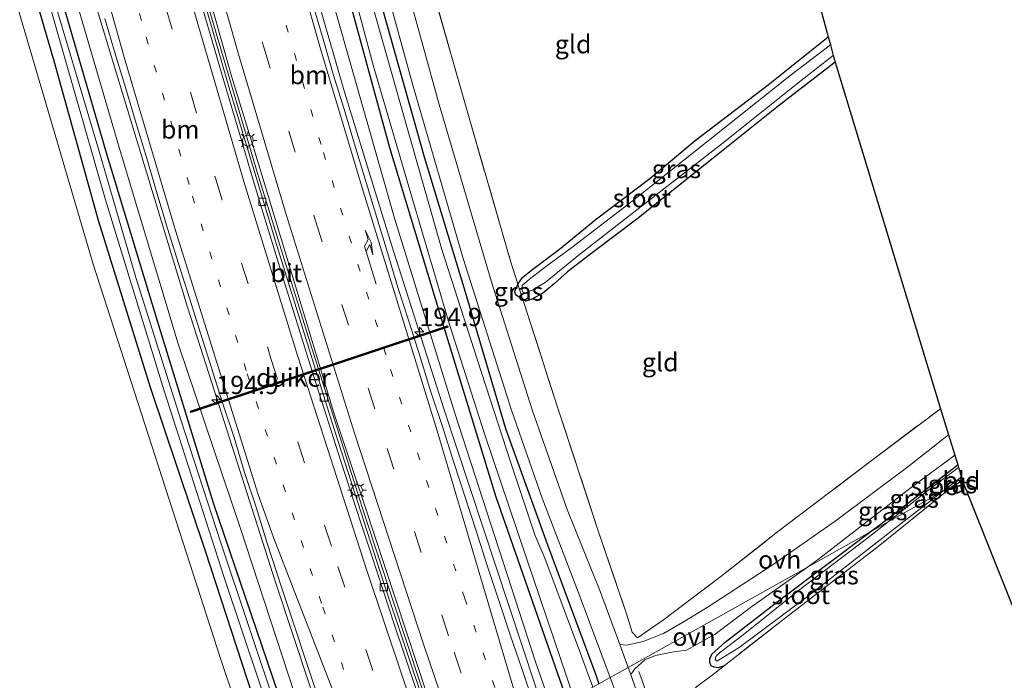
# Model space of a CAD drawing. Units: metres. Extents: x 229997 to 240002, y 574998 to 581251.
# Drawn here: x 235666 to 235801, y 575629 to 575719 of the extents above; entities that cross this region are included whole.
import ezdxf
from ezdxf.enums import TextEntityAlignment as Align

# ---------------------------------------------------------------- set-up
doc = ezdxf.new("R2010")
doc.units = ezdxf.units.M
for name, pattern in [('IE-TERREINAFSCHEIDING', [10, 8, -2]), ('VW-1-3_STREEP', [4, 1, -3]), ('VW-3-9_STREEP', [12, 3, -9])]:
    doc.linetypes.add(name, pattern=pattern)
doc.layers.get('0').update_dxf_attribs({"lineweight": 25})
for name, color, linetype, lineweight in [('B-ME-AM-KILOMETR-S-B1', 7, 'Continuous', 18), ('B-ME-BV-GELEIDECONSTRUCTIE-BARRIER-L-B1', 213, 'BV-STEPBARRIER', 18), ('B-ME-BV-GELEIDECONSTRUCTIE-GELEIDERAIL-L-B1', 213, 'BV-GELEIDERAIL', 18), ('B-ME-GR-BOMENSTRUIKEN-GV-B6', 93, 'Continuous', 18), ('B-ME-GW-KRUINLIJN-L-B1', 93, 'Continuous', 18), ('B-ME-IE-GRASLAND-GV-B6', 93, 'Continuous', 18), ('B-ME-IE-GRONDWERKLIJN-GROND_INGERICHT-GV-B6', 253, 'Continuous', 18), ('B-ME-IE-HULPGEOMETRIE-L-B1', 53, 'Continuous', 18), ('B-ME-IE-MEUBILAIR_WEGMEUBILAIR-LICHTMAST-S-B1', 8, 'Continuous', 18), ('B-ME-IE-TERREINAFSCHEIDING-DOORGANG-L-B1', 8, 'IE-TERREINAFSCHEIDING-KUNSTMATIG-OPEN', 18), ('B-ME-IE-TERREINAFSCHEIDING-RASTERHEKWERK-L-B1', 8, 'IE-TERREINAFSCHEIDING', 18), ('B-ME-OG-WATER-GV-B6', 153, 'Continuous', 18), ('B-ME-VH-VERH_SOORT-BETON-OVERIG-GV-B6', 8, 'IE-TERREINAFSCHEIDING-NATUURLIJK-HOUTWAL', 18), ('B-ME-VH-VERH_SOORT-BITUMEN-GV-B6', 8, 'IE-TERREINAFSCHEIDING-NATUURLIJK-HOUTWAL', 18), ('B-ME-VH-VERH_SOORT-ONVERHARD-GV-B6', 8, 'Continuous', 18), ('B-ME-VV-KOLK-S-B1', 8, 'Continuous', 18), ('B-ME-VW-MARKERING-13STREEP-045-L-B1', 255, 'VW-1-3_STREEP', 18), ('B-ME-VW-MARKERING-39STREEP-015-L-B1', 255, 'VW-3-9_STREEP', 18), ('B-ME-VW-MARKERING-PIJLRE750-S-B1', 7, 'Continuous', 18), ('B-ME-VW-MARKERING-STREEP-015-L-B1', 7, 'Continuous', 18)]:
    doc.layers.add(name, color=color, linetype=linetype, lineweight=lineweight)
for name, color, linetype in [('B-ME-GW-INSTEEKWATERGANG-L-B1', 10, 'Continuous'), ('B-ME-KG-KADASTRAAL-OPNAMEDTMGRENS-L-B1', 10, 'Continuous'), ('B-ME-KW-DUIKER-GV-B6', 10, 'Continuous')]:
    doc.layers.add(name, color=color, linetype=linetype)
doc.styles.add('NLCS-ISO', font='NLCS-ISO.TTF')
doc.linetypes.add('BV-GELEIDERAIL', pattern='A,10,-3,[108,NLCS.SHX,S=1,R=0,X=0,Y=0],-3', length=16)
doc.linetypes.add('BV-STEPBARRIER', pattern='A,1,-1,[16,NLCS.SHX,S=1,R=0,X=-1,Y=0],1', length=3)
doc.linetypes.add('IE-TERREINAFSCHEIDING-KUNSTMATIG-OPEN', pattern='A,7,-1.5,[67,NLCS.SHX,S=0.75,R=0,X=0,Y=0],-1.5', length=10)
doc.linetypes.add('IE-TERREINAFSCHEIDING-NATUURLIJK-HOUTWAL', pattern='A,7,-1.5,[67,NLCS.SHX,S=0.75,R=45,X=0,Y=0],-1.5,7,-1.5,[70,NLCS.SHX,S=0.75,R=0,X=0,Y=0],-1.5', length=20)

# ---------------------------------------------------------------- blocks, each defined once
blk = doc.blocks.new('hecto')
for p, q in [((0, 0.625), (-0.625, 0)), ((0, -0.625), (0, 0.625)), ((-0.625, 0), (0.625, 0)), ((0.625, 0), (0, -0.625))]:
    blk.add_line(p, q)
blk = doc.blocks.new('pijlr')
for p, q in [((0, 0, 0.1), (5.45, 0, 0.1)), ((5.45, -0.75, 0.1), (4.7, 0, 0.1)), ((6.2, -0.75, 0.1), (5.45, 0, 0.1)), ((4, -0.75, 0.1), (5.45, -0.75, 0.1)), ((5.7, -1.05, 0.1), (4, -0.75, 0.1)), ((7.5, -0.75, 0.1), (5.7, -1.05, 0.1)), ((7.5, -0.75, 0.1), (6.2, -0.75, 0.1))]:
    blk.add_line(p, q)
blk = doc.blocks.new('lantaarnpaal')
for p, q in [((-0.75, 0), (-1.25, 0)), ((-0.88, 0.88), (-0.53, 0.53)), ((0, 0.75), (0, 1.25)), ((0.53, 0.53), (0.88, 0.88)), ((0.75, 0), (1.25, 0)), ((-0.53, -0.53), (-0.88, -0.88)), ((0, -0.75), (0, -1.25)), ((0.53, -0.53), (0.88, -0.88))]:
    blk.add_line(p, q)
blk.add_circle((0, 0), 0.75)
blk = doc.blocks.new('kolk')
blk.add_lwpolyline([(-0.5, -0.5), (0.5, -0.5), (0.5, 0.5), (-0.5, 0.5)], close=True)

msp = doc.modelspace()

# ---------------------------------------------------------------- linework, layer by layer
at = {"layer": 'B-ME-BV-GELEIDECONSTRUCTIE-BARRIER-L-B1'}
msp.add_polyline3d([(235626.453, 575985.97, 5.804), (235631.085, 575966.789, 5.45), (235636.966, 575942.422, 5.017), (235642.965, 575917.721, 4.654), (235649.053, 575892.576, 4.271), (235654.882, 575868.424, 3.983), (235660.891, 575843.502, 3.727), (235667.197, 575817.234, 3.503), (235672.828, 575793.819, 3.302), (235678.831, 575769.746, 3.076), (235685.106, 575745.787, 2.935), (235691.633, 575722.185, 2.8), (235698.604, 575698.457, 2.711), (235705.849, 575675.091, 2.68), (235713.265, 575651.744, 2.65), (235720.98, 575628.277, 2.643), (235724.846, 575616.924, 2.669)], dxfattribs=at)
at = {"layer": 'B-ME-BV-GELEIDECONSTRUCTIE-GELEIDERAIL-L-B1'}
for points in [[(235671.7761, 575988.0437, 3.4259), (235671.483, 575983.9221, 3.4766), (235671.2664, 575980.93, 3.5209), (235671.0896, 575977.8567, 3.5417), (235670.9698, 575975.9045, 3.5653), (235670.0573, 575957.7976, 3.6541), (235669.576, 575939.4581, 3.7174), (235669.5339, 575926.6364, 3.6793), (235669.9974, 575906.6295, 3.4808), (235670.599, 575895.6027, 3.4232), (235672.2917, 575879.4738, 3.2961), (235673.8946, 575866.9096, 3.1849), (235678.3552, 575838.1905, 2.9865), (235680.346, 575827.4096, 2.8972), (235682.9772, 575815.0062, 2.783), (235690.5873, 575783.1502, 2.4913), (235698.2666, 575753.2099, 2.3872), (235703.9819, 575732.1529, 2.3044), (235710.5993, 575709.2644, 2.1891), (235716.9711, 575688.4895, 2.1273), (235724.1883, 575665.8967, 2.0971), (235736.6367, 575628.2146, 2.0835), (235737.937, 575624.2529, 2.0925)], [(235596.3818, 575971.4137, 3.6105), (235597.2907, 575969.2847, 3.6471), (235598.555, 575966.5365, 3.6736), (235599.7941, 575963.7804, 3.7663), (235601.0059, 575961.0158, 3.8188), (235602.2007, 575958.2289, 3.8824), (235602.9086, 575956.5587, 3.8862), (235607.0752, 575946.351, 3.9387), (235609.0181, 575941.2631, 3.9478), (235624.7275, 575896.2571, 3.572), (235640.1484, 575851.0585, 3.0769), (235646.8578, 575831.6858, 2.9848), (235648.0837, 575828.2264, 3.0136), (235650.7188, 575819.7179, 2.9631), (235653.3071, 575810.0586, 2.9695), (235660.5442, 575780.9421, 2.9072), (235668.0254, 575751.889, 2.8266), (235673.3189, 575732.5994, 2.8314), (235676.7884, 575720.5105, 2.8246), (235689.105, 575679.9756, 2.7296), (235691.9989, 575670.8937, 2.7384), (235701.1224, 575642.3139, 2.7087), (235710.5503, 575613.8273, 2.6775), (235711.967, 575609.7148, 2.6689)]]:
    msp.add_polyline3d(points, dxfattribs=at)
at = {"layer": 'B-ME-GR-BOMENSTRUIKEN-GV-B6'}
msp.add_polyline3d([(235632.471, 575828.463, 0.669), (235642.939, 575796.293, 0.705), (235659.742, 575741.594, 0.527), (235676.18, 575685.83, 0.617), (235693.663, 575631.718, 0.533), (235702.782, 575604.573, 0.483)], dxfattribs=at)
at = {"layer": 'B-ME-GW-INSTEEKWATERGANG-L-B1'}
for points in [[(235741.081, 575626.012, 0.44), (235731.285, 575654.1, 0.324), (235724.19, 575677.166, 0.339), (235716.77, 575701.786, 0.383), (235710.014, 575726.524, 0.325), (235703.772, 575748.771, 0.44), (235697.981, 575772.168, 0.531), (235693.163, 575792.768, 0.55), (235689.703, 575809.147, 0.516), (235686.011, 575829.305, 0.556), (235683.506, 575844.152, 0.555), (235681.024, 575860.523, 0.475), (235679.315, 575878.751, 0.552), (235678.011, 575891.119, 0.555), (235677.375, 575904.8, 0.503), (235677.147, 575919.356, 0.445), (235677.951, 575932.261, 0.335), (235678.009, 575940.494, 0.339), (235678.226, 575948.105, 0.329), (235678.532, 575955.902, 0.276), (235678.383, 575963.724, 0.261), (235678.43, 575976.545, 0.248), (235679.298, 575994.845, 0.27), (235680.715, 576012.235, 0.323)], [(235707.959, 575607.471, 0.452), (235701.542, 575626.992, 0.493), (235692.62, 575653.149, 0.467), (235685.019, 575677.931, 0.627), (235677.976, 575701.244, 0.644), (235670.787, 575725.922, 0.661), (235663.799, 575750.188, 0.623), (235658.371, 575770.595, 0.641), (235655.416, 575781.704, 0.581), (235652.693, 575792.7, 0.592), (235650.001, 575801.393, 0.572), (235646.464, 575812.31, 0.587), (235639.388, 575832.515, 0.665), (235632.603, 575853.34, 0.864), (235627.813, 575867.249, 1.003), (235620.486, 575888.013, 1.184), (235613.271, 575908.711, 1.323), (235606.018, 575929.044, 1.595), (235600.075, 575944.747, 1.618), (235591.876, 575969.232, 1.6)], [(235704.996, 575605.812, 0.557), (235698.688, 575624.612, 0.455), (235691.556, 575646.571, 0.518), (235684.007, 575668.951, 0.473), (235676.93, 575691.848, 0.554), (235670.856, 575713.623, 0.627), (235664.353, 575735.892, 0.564), (235658.229, 575757.987, 0.595), (235652.054, 575779.024, 0.554), (235645.706, 575800.672, 0.672), (235641.691, 575814.512, 0.659), (235638.357, 575824.868, 0.664), (235635.234, 575833.422, 0.683), (235632.553, 575839.655, 0.764), (235630.073, 575846.398, 0.798), (235628.71, 575851.089, 0.777), (235626.577, 575858.787, 0.728), (235624.561, 575865.181, 0.745), (235621.571, 575873.989, 0.817), (235616.004, 575888.15, 1.106), (235610.141, 575906.636, 1.106), (235607.863, 575912.736, 1.152)], [(235714.741, 575724.333, 0.134), (235721.466, 575700.542, 0.148), (235727.012, 575682.188, 0.152), (235732.583, 575663.359, 0.139), (235738.353, 575647.421, 0.207), (235744.979, 575629.493, 0.207), (235745.351, 575628.403, 0.201)], [(235734.261, 575683.108, 0.151), (235734.911, 575684.009, 0.134), (235736.133, 575685.028, 0.216), (235739.955, 575687.881, 0.143), (235745.025, 575692.068, 0.062), (235752.328, 575697.589, 0.107), (235758.552, 575702.754, 0.107), (235768.508, 575710.377, 0.103), (235776.737, 575716.957, 0.139)], [(235777.67, 575713.51, 0.001), (235769.888, 575707.495, 0.021), (235761.01, 575700.375, 0.058), (235750.531, 575692.012, 0.067), (235744.631, 575687.552, -0.028), (235741.066, 575684.81, 0.107), (235739.262, 575683.156, 0.139), (235737.673, 575681.9, 0.152), (235736.196, 575681.07, 0.139), (235735.354, 575680.797, 0.103), (235734.922, 575681.096, 0.103)], [(235734.261, 575683.108, 0.151), (235733.829, 575682.045, 0.103), (235733.943, 575681.705, 0.103), (235734.922, 575681.096, 0.103)], [(235782.409, 575649.148, 0.221), (235784.033, 575650.37, 0.216), (235794.459, 575658.379, 0.18)], [(235762.484, 575630.862, 0.171), (235761.658, 575630.609, 0.172), (235761.124, 575630.676, 0.17), (235760.731, 575630.853, 0.175), (235760.523, 575631.343, 0.189), (235760.544, 575631.817, 0.234), (235760.807, 575632.462, 0.32), (235762.627, 575634.105, 0.315), (235770.31, 575640.044, 0.261), (235782.409, 575649.148, 0.221)]]:
    msp.add_polyline3d(points, dxfattribs=at)
at = {"layer": 'B-ME-GW-KRUINLIJN-L-B1'}
for points in [[(235738.986, 575624.84, 1.231), (235736.641, 575631.566, 1.237), (235725.632, 575665.453, 1.214), (235717.408, 575692.166, 1.399), (235709.445, 575720, 1.435), (235702.137, 575747.62, 1.526), (235695.446, 575773.033, 1.661), (235689.394, 575799.202, 1.702), (235683.746, 575825.923, 2.023), (235679.426, 575850.134, 2.203), (235676.374, 575874.084, 2.307), (235674.018, 575896.535, 2.569), (235673.105, 575917.8, 2.529), (235672.915, 575933.63, 2.651), (235673.204, 575945.933, 2.612)], [(235613.205, 575915.45, 2.412), (235613.944, 575913.422, 2.38), (235621.98, 575890.418, 2.172), (235629.817, 575867.616, 1.964), (235637.397, 575845.705, 1.855), (235645.1, 575824.385, 1.797), (235650.436, 575808.51, 1.797), (235656.681, 575786.146, 1.756), (235664.606, 575754.298, 1.684), (235671.87, 575728.624, 1.589), (235679.879, 575701.349, 1.508), (235687.785, 575674.923, 1.594), (235696.309, 575649.827, 1.666), (235706.984, 575617.048, 1.67), (235709.847, 575608.528, 1.673)]]:
    msp.add_polyline3d(points, dxfattribs=at)
at = {"layer": 'B-ME-IE-GRASLAND-GV-B6'}
for points in [[(235690.903, 575836.108, 0.247), (235696.239, 575806.922, 0.279), (235701.323, 575782.63, 0.311), (235707.455, 575757.068, 0.283), (235714.317, 575730.79, 0.261), (235719.918, 575710.365, 0.27), (235726.805, 575686.626, 0.347), (235733.392, 575665.849, 0.392), (235737.616, 575653.812, 0.392), (235742.666, 575640.656, 0.378), (235746.902, 575629.271, 0.415)], [(235792.076, 575666.065, 0.047), (235793.186, 575662.485, 0.247), (235787.643, 575658.116, 0.247), (235777.683, 575650.674, 0.143), (235769.048, 575644.635, 0.22), (235760.317, 575638.941, 0.329), (235756.782, 575636.79, 0.247), (235754.216, 575635.311, 0.139), (235751.397, 575634.21, 0.161), (235749.142, 575633.685, 0.374), (235748.222, 575633.79, 0.475), (235745.566, 575640.951, 0.446), (235741.04, 575652.285, 0.392), (235736.215, 575665.924, 0.347), (235730.613, 575683.561, 0.378), (235723.5, 575707.701, 0.292), (235716.963, 575731.571, 0.333), (235710.283, 575757.051, 0.297), (235704.034, 575783.282, 0.302), (235698.921, 575808.966, 0.274), (235695.049, 575829.532, 0.265)], [(235704.996, 575605.812, 0.557), (235702.782, 575604.573, 0.483), (235693.663, 575631.718, 0.533), (235676.18, 575685.83, 0.617), (235659.742, 575741.594, 0.527), (235642.939, 575796.293, 0.705), (235632.471, 575828.463, 0.669)], [(235741.949, 575626.498, -0.272), (235741.081, 575626.012, 0.44), (235731.285, 575654.1, 0.324), (235724.19, 575677.166, 0.339), (235716.77, 575701.786, 0.383), (235710.014, 575726.524, 0.325), (235703.772, 575748.771, 0.44), (235697.981, 575772.168, 0.531), (235693.163, 575792.768, 0.55), (235689.703, 575809.147, 0.516), (235686.011, 575829.305, 0.556)], [(235686.011, 575829.305, 0.556), (235689.703, 575809.147, 0.516), (235693.163, 575792.768, 0.55), (235697.981, 575772.168, 0.531), (235703.772, 575748.771, 0.44), (235710.014, 575726.524, 0.325), (235716.77, 575701.786, 0.383), (235724.19, 575677.166, 0.339), (235731.285, 575654.1, 0.324), (235741.081, 575626.012, 0.44)], [(235683.746, 575825.923, 2.023), (235689.394, 575799.202, 1.702), (235695.446, 575773.033, 1.661), (235702.137, 575747.62, 1.526), (235709.445, 575720, 1.435), (235717.408, 575692.166, 1.399), (235725.632, 575665.453, 1.214), (235736.641, 575631.566, 1.237), (235738.986, 575624.84, 1.231)], [(235741.081, 575626.012, 0.44), (235738.986, 575624.84, 1.231), (235736.641, 575631.566, 1.237), (235725.632, 575665.453, 1.214), (235717.408, 575692.166, 1.399), (235709.445, 575720, 1.435), (235702.137, 575747.62, 1.526), (235695.446, 575773.033, 1.661), (235689.394, 575799.202, 1.702), (235683.746, 575825.923, 2.023)], [(235707.959, 575607.471, 0.452), (235707.323, 575607.115, 0.049), (235701.385, 575624.547, 0.049), (235693.659, 575647.729, 0.049), (235688.192, 575664.53, 0.049), (235682.03, 575684.011, 0.049), (235676.96, 575701.47, 0.049), (235671.287, 575720.41, 0.049), (235665.981, 575738.662, 0.049), (235660.499, 575758.66, 0.049), (235655.455, 575776.803, 0.049), (235651.234, 575793.106, 0.049), (235646.389, 575809.695, 0.049), (235640.965, 575825.234, 0.049)], [(235645.1, 575824.385, 1.797), (235650.436, 575808.51, 1.797), (235656.681, 575786.146, 1.756), (235664.606, 575754.298, 1.684), (235671.87, 575728.624, 1.589), (235679.879, 575701.349, 1.508), (235687.785, 575674.923, 1.594), (235696.309, 575649.827, 1.666), (235706.984, 575617.048, 1.67), (235709.847, 575608.528, 1.673)], [(235709.847, 575608.528, 1.673), (235706.984, 575617.048, 1.67), (235696.309, 575649.827, 1.666), (235687.785, 575674.923, 1.594), (235679.879, 575701.349, 1.508), (235671.87, 575728.624, 1.589), (235664.606, 575754.298, 1.684), (235656.681, 575786.146, 1.756), (235650.436, 575808.51, 1.797), (235645.1, 575824.385, 1.797)], [(235688.138, 575825.001, -0.272), (235693.503, 575796.858, -0.272), (235699.439, 575771.039, -0.272), (235705.613, 575746.248, -0.272), (235707.659, 575737.586, -0.272), (235709.714, 575731.772, -0.272), (235710.805, 575726.962, -0.272), (235714.465, 575713.076, -0.272), (235720.177, 575693.65, -0.272), (235724.932, 575677.571, -0.272), (235729.749, 575662.496, -0.272), (235736.349, 575642.902, -0.272), (235741.949, 575626.498, -0.272)], [(235643.172, 575815.926, 0.049), (235647.403, 575802.299, 0.049), (235652.54, 575784.598, 0.049), (235659.066, 575760.524, 0.049), (235665.635, 575737.404, 0.049), (235672.047, 575715.018, 0.049), (235677.871, 575694.649, 0.049), (235685.881, 575668.534, 0.049), (235694.077, 575642.958, 0.049), (235701.399, 575621.2, 0.049), (235706.356, 575606.573, 0.049)], [(235641.691, 575814.512, 0.659), (235645.706, 575800.672, 0.672), (235652.054, 575779.024, 0.554), (235658.229, 575757.987, 0.595), (235664.353, 575735.892, 0.564), (235670.856, 575713.623, 0.627), (235676.93, 575691.848, 0.554), (235684.007, 575668.951, 0.473), (235691.556, 575646.571, 0.518), (235698.688, 575624.612, 0.455), (235704.996, 575605.812, 0.557)], [(235706.356, 575606.573, 0.049), (235704.996, 575605.812, 0.557), (235698.688, 575624.612, 0.455), (235691.556, 575646.571, 0.518), (235684.007, 575668.951, 0.473), (235676.93, 575691.848, 0.554), (235670.856, 575713.623, 0.627), (235664.353, 575735.892, 0.564), (235658.229, 575757.987, 0.595), (235652.054, 575779.024, 0.554), (235645.706, 575800.672, 0.672), (235641.691, 575814.512, 0.659)], [(235745.351, 575628.403, 0.201), (235744.527, 575627.942, -0.277), (235742.979, 575632.192, -0.277), (235737.973, 575645.602, -0.277), (235736.615, 575648.807, -0.277), (235733.295, 575658.676, -0.277), (235728.69, 575672.844, -0.277), (235723.876, 575687.878, -0.277), (235719.027, 575704.835, -0.277), (235714.92, 575719.317, -0.277), (235713.593, 575724.021, -0.277), (235711.125, 575732.775, -0.277), (235708.006, 575744.822, -0.277), (235703.583, 575762.145, -0.277), (235699.304, 575780.58, -0.277), (235695.552, 575798.185, -0.277), (235692.032, 575815.507, -0.277)], [(235746.902, 575629.271, 0.415), (235745.351, 575628.403, 0.201), (235744.979, 575629.493, 0.207), (235738.353, 575647.421, 0.207), (235732.583, 575663.359, 0.139), (235727.012, 575682.188, 0.152), (235721.466, 575700.542, 0.148), (235714.741, 575724.333, 0.134), (235713.698, 575727.611, 0.435), (235713.374, 575728.797, 0.435), (235712.536, 575732.131, 0.13), (235710.302, 575740.037, 0.125), (235703.884, 575766.222, 0.193), (235698.425, 575789.933, 0.189), (235693.506, 575814.66, 0.175)], [(235693.506, 575814.66, 0.175), (235698.425, 575789.933, 0.189), (235703.884, 575766.222, 0.193), (235710.302, 575740.037, 0.125), (235712.536, 575732.131, 0.13), (235713.374, 575728.797, 0.435), (235713.698, 575727.611, 0.435), (235714.741, 575724.333, 0.134), (235721.466, 575700.542, 0.148), (235727.012, 575682.188, 0.152), (235732.583, 575663.359, 0.139), (235738.353, 575647.421, 0.207), (235744.979, 575629.493, 0.207), (235745.351, 575628.403, 0.201)], [(235709.847, 575608.528, 1.673), (235707.959, 575607.471, 0.452), (235701.542, 575626.992, 0.493), (235692.62, 575653.149, 0.467), (235685.019, 575677.931, 0.627), (235677.976, 575701.244, 0.644), (235670.787, 575725.922, 0.661), (235663.799, 575750.188, 0.623), (235658.371, 575770.595, 0.641), (235655.416, 575781.704, 0.581), (235652.693, 575792.7, 0.592), (235650.001, 575801.393, 0.572), (235646.464, 575812.31, 0.587)], [(235646.464, 575812.31, 0.587), (235650.001, 575801.393, 0.572), (235652.693, 575792.7, 0.592), (235655.416, 575781.704, 0.581), (235658.371, 575770.595, 0.641), (235663.799, 575750.188, 0.623), (235670.787, 575725.922, 0.661), (235677.976, 575701.244, 0.644), (235685.019, 575677.931, 0.627), (235692.62, 575653.149, 0.467), (235701.542, 575626.992, 0.493), (235707.959, 575607.471, 0.452)], [(235722.831, 575722.68, 0.207), (235727.502, 575706.217, 0.148), (235733.325, 575686.135, 0.184), (235734.071, 575683.685, 0.157), (235734.261, 575683.108, 0.151), (235733.829, 575682.045, 0.103), (235733.943, 575681.705, 0.103), (235734.922, 575681.096, 0.103), (235735.137, 575680.443, 0.121), (235739.759, 575666.143, 0.211), (235745.238, 575649.502, 0.32), (235749.119, 575638.01, 0.338), (235749.931, 575635.494, 0.32), (235750.636, 575634.689, 0.32), (235754.185, 575637.19, 0.238), (235762.04, 575643.077, 0.13), (235769.806, 575649.198, 0.089), (235782.624, 575658.925, 0.053), (235792.076, 575666.065, 0.047)], [(235736.4441, 575625.619, 1.3792), (235734.8484, 575630.3577, 1.3408), (235733.2383, 575635.0921, 1.3766), (235731.6507, 575639.8336, 1.3688), (235730.0952, 575644.5856, 1.36), (235728.559, 575649.3437, 1.375), (235727.0357, 575654.1061, 1.3438), (235725.4845, 575658.8592, 1.3457), (235723.9545, 575663.6196, 1.3561), (235722.3858, 575668.3678, 1.3509), (235720.9143, 575673.147, 1.3542), (235719.3915, 575677.9093, 1.3746), (235717.8755, 575682.6738, 1.4255), (235716.4247, 575687.4636, 1.4307), (235714.9875, 575692.2527, 1.3975), (235713.3906, 575697.4921, 1.4209), (235711.914, 575702.2706, 1.4495), (235710.502, 575707.0672, 1.4626), (235709.0296, 575711.8457, 1.4931), (235707.6241, 575716.6441, 1.5028), (235706.2104, 575721.4431, 1.5419)], [(235677.7607, 575719.4511, 2.0218), (235679.1821, 575714.6573, 1.9991), (235680.6436, 575709.8753, 2.0225), (235682.0706, 575705.0835, 2.0147), (235683.5126, 575700.2956, 2.0329), (235684.9191, 575695.4979, 2.0173), (235686.3359, 575690.7133, 2.0199), (235687.847, 575685.9468, 2.0095), (235689.364, 575681.1828, 2.0204), (235690.8601, 575676.4114, 2.0082), (235692.3746, 575671.6466, 1.9874), (235693.8693, 575666.875, 1.9938), (235695.4448, 575662.1293, 1.9492), (235696.8963, 575657.3459, 1.9693), (235698.4603, 575652.5968, 1.9531), (235699.9379, 575647.8198, 1.9354), (235700.7071, 575645.4064, 1.9019), (235701.8588, 575641.9051, 1.9002), (235703.7041, 575636.279, 1.9044), (235705.3075, 575631.4677, 1.9076), (235707.6593, 575624.4752, 1.8951)], [(235776.737, 575716.957, 0.139), (235777.027, 575715.885, -0.295), (235771.463, 575711.628, -0.295), (235760.315, 575702.745, -0.295), (235750.103, 575694.614, -0.295), (235741.644, 575688.115, -0.295), (235738.23, 575685.611, -0.295), (235735.864, 575683.78, -0.295), (235734.855, 575682.949, -0.295), (235734.827, 575682.466, -0.295), (235734.945, 575681.998, -0.295), (235735.337, 575681.914, -0.295), (235736.32, 575682.356, -0.295), (235738.018, 575683.336, -0.295), (235742.73, 575687.153, -0.295), (235752.392, 575694.712, -0.295), (235762.2, 575702.337, -0.295), (235773.047, 575710.971, -0.295), (235777.423, 575714.423, -0.295), (235777.67, 575713.51, 0.001), (235769.888, 575707.495, 0.021), (235761.01, 575700.375, 0.058), (235750.531, 575692.012, 0.067), (235744.631, 575687.552, -0.028), (235741.066, 575684.81, 0.107), (235739.262, 575683.156, 0.139), (235737.673, 575681.9, 0.152), (235736.196, 575681.07, 0.139), (235735.354, 575680.797, 0.103), (235734.922, 575681.096, 0.103), (235734.261, 575683.108, 0.151), (235734.911, 575684.009, 0.134), (235736.133, 575685.028, 0.216), (235739.955, 575687.881, 0.143), (235745.025, 575692.068, 0.062), (235752.328, 575697.589, 0.107), (235758.552, 575702.754, 0.107), (235768.508, 575710.377, 0.103), (235776.737, 575716.957, 0.139)], [(235734.261, 575683.108, 0.151), (235734.922, 575681.096, 0.103), (235733.943, 575681.705, 0.103), (235733.829, 575682.045, 0.103), (235734.261, 575683.108, 0.151)], [(235794.046, 575659.712, 0.292), (235794.459, 575658.379, 0.18), (235784.033, 575650.37, 0.216), (235782.409, 575649.148, 0.221), (235773.921, 575644.397, 0.312), (235775.418, 575645.458, 0.32), (235787.897, 575655.13, 0.292), (235794.046, 575659.712, 0.292)], [(235794.459, 575658.379, 0.18), (235794.574, 575658.006, -0.204), (235790.377, 575654.856, -0.204), (235784.929, 575650.559, -0.204), (235782.409, 575649.148, 0.221), (235784.033, 575650.37, 0.216), (235794.459, 575658.379, 0.18)], [(235794.546, 575655.942, 0.078), (235792.792, 575654.653, 0.071), (235783.556, 575647.211, 0.13), (235770.868, 575637.431, 0.148), (235762.484, 575630.862, 0.171), (235761.658, 575630.609, 0.172), (235761.124, 575630.676, 0.17), (235760.731, 575630.853, 0.175), (235760.523, 575631.343, 0.189), (235760.544, 575631.817, 0.234), (235760.807, 575632.462, 0.32), (235762.627, 575634.105, 0.315), (235770.31, 575640.044, 0.261), (235782.409, 575649.148, 0.221), (235784.929, 575650.559, -0.204), (235782.157, 575648.372, -0.204), (235772.666, 575641.178, -0.204), (235765.094, 575635.127, -0.204), (235761.864, 575632.648, -0.204), (235761.376, 575632.162, -0.204), (235761.276, 575631.758, -0.204), (235761.481, 575631.525, -0.204), (235762.165, 575631.904, -0.204), (235764.547, 575633.39, -0.204), (235773.895, 575640.379, -0.204), (235785.716, 575649.568, -0.204), (235792.368, 575654.723, -0.204), (235794.546, 575655.942, 0.078)], [(235794.968, 575656.738, -0.204), (235795.09, 575656.342, 0.08), (235794.546, 575655.942, 0.078), (235792.368, 575654.723, -0.204), (235794.968, 575656.738, -0.204)], [(235773.921, 575644.397, 0.312), (235782.409, 575649.148, 0.221), (235770.31, 575640.044, 0.261), (235762.627, 575634.105, 0.315), (235760.807, 575632.462, 0.32), (235760.544, 575631.817, 0.234), (235760.523, 575631.343, 0.189), (235760.731, 575630.853, 0.175), (235761.124, 575630.676, 0.17), (235761.658, 575630.609, 0.172), (235762.484, 575630.862, 0.171), (235762.092, 575630.555, 0.172), (235761.232, 575629.882, 0.175), (235758.695, 575628.005, 0.17)], [(235757.099, 575607.985, 0.383), (235749.742, 575629.695, 0.491), (235750.275, 575630.456, 0.419), (235751.639, 575631.687, 0.297), (235753.121, 575632.296, 0.315), (235755.317, 575632.72, 0.311), (235757.361, 575633, 0.311), (235761.27, 575635.228, 0.288), (235766.12, 575638.864, 0.27), (235773.921, 575644.397, 0.312)], [(235745.351, 575628.403, 0.201), (235746.902, 575629.271, 0.415), (235748.467, 575625.063, 0.428), (235755.599, 575604.231, 0.351), (235760.346, 575590.878, 0.325), (235765.362, 575576.576, 0.403), (235767.315, 575571.197, 0.39), (235774.9, 575551.366, 0.348), (235783.132, 575530.29, 0.394), (235791.89, 575509.242, 0.402), (235800.953, 575487.582, 0.398), (235810.123, 575466.062, 0.461), (235818.684, 575446.923, 0.243), (235824.41, 575434.663, 0.411), (235827.29, 575428.377, 0.453), (235828.909, 575425.258, 0.453), (235832.424, 575418.541, 0.444), (235841.806, 575399.053, 0.415), (235852.159, 575378.176, 0.533), (235862.664, 575357.785, 0.533), (235875.874, 575332.655, 0.482)]]:
    msp.add_polyline3d(points, dxfattribs=at)
at = {"layer": 'B-ME-IE-GRONDWERKLIJN-GROND_INGERICHT-GV-B6'}
for points in [[(235764.393, 575762.554, 0.211), (235776.737, 575716.957, 0.139), (235768.508, 575710.377, 0.103), (235758.552, 575702.754, 0.107), (235752.328, 575697.589, 0.107), (235745.025, 575692.068, 0.062), (235739.955, 575687.881, 0.143), (235736.133, 575685.028, 0.216), (235734.911, 575684.009, 0.134), (235734.261, 575683.108, 0.151), (235734.071, 575683.685, 0.157), (235733.325, 575686.135, 0.184), (235727.502, 575706.217, 0.148), (235722.831, 575722.68, 0.207), (235720.819, 575729.711, 0.166), (235721.064, 575729.756, 0.166), (235722.915, 575730.719, 0.265), (235727.847, 575734.445, 0.166), (235735.444, 575740.321, 0.198), (235744.788, 575747.402, 0.243), (235754.628, 575755.146, 0.211), (235764.393, 575762.554, 0.211)], [(235777.67, 575713.51, 0.001), (235792.076, 575666.065, 0.047), (235782.624, 575658.925, 0.053), (235769.806, 575649.198, 0.089), (235762.04, 575643.077, 0.13), (235754.185, 575637.19, 0.238), (235750.636, 575634.689, 0.32), (235749.931, 575635.494, 0.32), (235749.119, 575638.01, 0.338), (235745.238, 575649.502, 0.32), (235739.759, 575666.143, 0.211), (235735.137, 575680.443, 0.121), (235734.922, 575681.096, 0.103), (235735.354, 575680.797, 0.103), (235736.196, 575681.07, 0.139), (235737.673, 575681.9, 0.152), (235739.262, 575683.156, 0.139), (235741.066, 575684.81, 0.107), (235744.631, 575687.552, -0.028), (235750.531, 575692.012, 0.067), (235761.01, 575700.375, 0.058), (235769.888, 575707.495, 0.021), (235777.67, 575713.51, 0.001)], [(235924.531, 575343.2, 0.042), (235911.475, 575365.481, 0.012), (235897.323, 575389.042, -0.006), (235883.36, 575413.32, 0.021), (235869.475, 575436.52, 0.073), (235856.817, 575457.574, 0.048), (235842.805, 575482.191, 0.054), (235828.304, 575506.977, 0.052), (235813.83, 575532.143, 0.044), (235799.056, 575557.103, 0.042), (235784.564, 575581.802, 0.053), (235770.107, 575607.314, 0.068), (235758.296, 575627.622, 0.234), (235758.695, 575628.005, 0.17), (235761.232, 575629.882, 0.175), (235762.092, 575630.555, 0.172), (235762.484, 575630.862, 0.171), (235770.868, 575637.431, 0.148), (235783.556, 575647.211, 0.13), (235792.792, 575654.653, 0.071), (235794.546, 575655.942, 0.078)], [(235795.09, 575656.342, 0.08), (235795.115, 575656.261, 0.083), (235794.546, 575655.942, 0.078), (235795.09, 575656.342, 0.08)], [(235794.546, 575655.942, 0.078), (235795.115, 575656.261, 0.083), (235871.757, 575464.223, 0.032), (235864.619, 575459.993, 0.022), (235863.769, 575459.423, 0.041), (235863.235, 575458.787, 0.032), (235863.06, 575458.056, -0.014), (235863.208, 575457.421, -0.014), (235863.76, 575456.9, 0.02), (235864.48, 575456.706, 0.068), (235865.574, 575456.916, 0.036), (235866.972, 575457.433, 0.059), (235873.2, 575461.224, 0.087), (235949.149, 575326.998, 0.042)]]:
    msp.add_polyline3d(points, dxfattribs=at)
at = {"layer": 'B-ME-IE-HULPGEOMETRIE-L-B1'}
msp.add_polyline3d([(235745.351, 575628.403, 0.201), (235746.902, 575629.271, 0.415), (235749.384, 575630.66, 0.487), (235773.921, 575644.397, 0.312), (235782.409, 575649.148, 0.221), (235784.929, 575650.559, -0.204), (235792.368, 575654.723, -0.204), (235794.546, 575655.942, 0.078), (235795.115, 575656.261, 0.083)], dxfattribs=at)
at = {"layer": 'B-ME-IE-TERREINAFSCHEIDING-DOORGANG-L-B1'}
msp.add_line((235761.232, 575629.882, 0.175), (235758.695, 575628.005, 0.17), dxfattribs=at)
at = {"layer": 'B-ME-IE-TERREINAFSCHEIDING-RASTERHEKWERK-L-B1'}
for p, q in [((235734.261, 575683.108, 0.151), (235734.922, 575681.096, 0.103)), ((235795.09, 575656.342, 0.08), (235794.546, 575655.942, 0.078))]:
    msp.add_line(p, q, dxfattribs=at)
for points in [[(235720.819, 575729.711, 0.166), (235722.831, 575722.68, 0.207), (235727.502, 575706.217, 0.148), (235733.325, 575686.135, 0.184), (235734.071, 575683.685, 0.157), (235734.261, 575683.108, 0.151)], [(235734.922, 575681.096, 0.103), (235735.137, 575680.443, 0.121), (235739.759, 575666.143, 0.211), (235745.238, 575649.502, 0.32), (235749.119, 575638.01, 0.338), (235749.931, 575635.494, 0.32), (235750.636, 575634.689, 0.32), (235754.185, 575637.19, 0.238), (235762.04, 575643.077, 0.13), (235769.806, 575649.198, 0.089), (235782.624, 575658.925, 0.053), (235792.076, 575666.065, 0.047)], [(235794.546, 575655.942, 0.078), (235792.792, 575654.653, 0.071), (235783.556, 575647.211, 0.13), (235770.868, 575637.431, 0.148), (235762.484, 575630.862, 0.171)], [(235750.818, 575630.114, 0.455), (235751.284, 575628.857, 0.541), (235754.791, 575618.744, 0.342), (235758.248, 575609.581, 0.342)], [(235762.484, 575630.862, 0.171), (235762.092, 575630.555, 0.172), (235761.232, 575629.882, 0.175)]]:
    msp.add_polyline3d(points, dxfattribs=at)
at = {"layer": 'B-ME-KG-KADASTRAAL-OPNAMEDTMGRENS-L-B1'}
for points in [[(235746.708, 575845.906, 0.134), (235754.387, 575803.306, 0.132), (235754.677, 575801.7, -0.254), (235755.034, 575799.722, -0.254), (235755.22, 575798.686, 0.179), (235763.233, 575766.839, 0.185), (235763.633, 575765.361, -0.299), (235764.155, 575763.432, -0.299), (235764.393, 575762.554, 0.211), (235776.737, 575716.957, 0.139), (235777.027, 575715.885, -0.295), (235777.423, 575714.423, -0.295), (235777.67, 575713.51, 0.001), (235792.076, 575666.065, 0.047), (235793.186, 575662.485, 0.247), (235794.046, 575659.712, 0.292), (235794.459, 575658.379, 0.18), (235794.574, 575658.006, -0.204), (235794.968, 575656.738, -0.204), (235795.09, 575656.342, 0.08), (235795.115, 575656.261, 0.083)], [(235949.149, 575326.998, 0.042), (235873.2, 575461.224, 0.087), (235872.868, 575461.914, -0.268), (235872.319, 575463.056, -0.275), (235871.757, 575464.223, 0.032), (235795.115, 575656.261, 0.083)]]:
    msp.add_polyline3d(points, dxfattribs=at)
at = {"layer": 'B-ME-KW-DUIKER-GV-B6'}
msp.add_polyline3d([(235689.4821, 575665.743, -0.298), (235724.6331, 575677.3986, -0.2947), (235724.696, 575677.2088, -0.2947), (235689.545, 575665.5531, -0.298), (235689.4821, 575665.743, -0.298)], dxfattribs=at)
at = {"layer": 'B-ME-OG-WATER-GV-B6'}
for points in [[(235640.965, 575825.234, 0.049), (235646.389, 575809.695, 0.049), (235651.234, 575793.106, 0.049), (235655.455, 575776.803, 0.049), (235660.499, 575758.66, 0.049), (235665.981, 575738.662, 0.049), (235671.287, 575720.41, 0.049), (235676.96, 575701.47, 0.049), (235682.03, 575684.011, 0.049), (235688.192, 575664.53, 0.049), (235693.659, 575647.729, 0.049), (235701.385, 575624.547, 0.049), (235707.323, 575607.115, 0.049)], [(235744.527, 575627.942, -0.277), (235741.949, 575626.498, -0.272), (235736.349, 575642.902, -0.272), (235729.749, 575662.496, -0.272), (235724.932, 575677.571, -0.272), (235720.177, 575693.65, -0.272), (235714.465, 575713.076, -0.272), (235710.805, 575726.962, -0.272), (235709.714, 575731.772, -0.272), (235707.659, 575737.586, -0.272), (235705.613, 575746.248, -0.272), (235699.439, 575771.039, -0.272), (235693.503, 575796.858, -0.272), (235688.138, 575825.001, -0.272)], [(235707.323, 575607.115, 0.049), (235706.356, 575606.573, 0.049), (235701.399, 575621.2, 0.049), (235694.077, 575642.958, 0.049), (235685.881, 575668.534, 0.049), (235677.871, 575694.649, 0.049), (235672.047, 575715.018, 0.049), (235665.635, 575737.404, 0.049), (235659.066, 575760.524, 0.049), (235652.54, 575784.598, 0.049), (235647.403, 575802.299, 0.049), (235643.172, 575815.926, 0.049)], [(235692.032, 575815.507, -0.277), (235695.552, 575798.185, -0.277), (235699.304, 575780.58, -0.277), (235703.583, 575762.145, -0.277), (235708.006, 575744.822, -0.277), (235711.125, 575732.775, -0.277), (235713.593, 575724.021, -0.277), (235714.92, 575719.317, -0.277), (235719.027, 575704.835, -0.277), (235723.876, 575687.878, -0.277), (235728.69, 575672.844, -0.277), (235733.295, 575658.676, -0.277), (235736.615, 575648.807, -0.277), (235737.973, 575645.602, -0.277), (235742.979, 575632.192, -0.277), (235744.527, 575627.942, -0.277)], [(235777.027, 575715.885, -0.295), (235777.423, 575714.423, -0.295), (235773.047, 575710.971, -0.295), (235762.2, 575702.337, -0.295), (235752.392, 575694.712, -0.295), (235742.73, 575687.153, -0.295), (235738.018, 575683.336, -0.295), (235736.32, 575682.356, -0.295), (235735.337, 575681.914, -0.295), (235734.945, 575681.998, -0.295), (235734.827, 575682.466, -0.295), (235734.855, 575682.949, -0.295), (235735.864, 575683.78, -0.295), (235738.23, 575685.611, -0.295), (235741.644, 575688.115, -0.295), (235750.103, 575694.614, -0.295), (235760.315, 575702.745, -0.295), (235771.463, 575711.628, -0.295), (235777.027, 575715.885, -0.295)], [(235794.574, 575658.006, -0.204), (235794.968, 575656.738, -0.204), (235792.368, 575654.723, -0.204), (235784.929, 575650.559, -0.204), (235790.377, 575654.856, -0.204), (235794.574, 575658.006, -0.204)], [(235792.368, 575654.723, -0.204), (235785.716, 575649.568, -0.204), (235773.895, 575640.379, -0.204), (235764.547, 575633.39, -0.204), (235762.165, 575631.904, -0.204), (235761.481, 575631.525, -0.204), (235761.276, 575631.758, -0.204), (235761.376, 575632.162, -0.204), (235761.864, 575632.648, -0.204), (235765.094, 575635.127, -0.204), (235772.666, 575641.178, -0.204), (235782.157, 575648.372, -0.204), (235784.929, 575650.559, -0.204), (235792.368, 575654.723, -0.204)]]:
    msp.add_polyline3d(points, dxfattribs=at)
at = {"layer": 'B-ME-VH-VERH_SOORT-BETON-OVERIG-GV-B6'}
msp.add_polyline3d([(235666.671, 575821.29, 2.586), (235673.338, 575793.527, 2.36), (235676.357, 575781.244, 2.248), (235680.286, 575765.736, 2.18), (235687.389, 575738.972, 2.039), (235695.166, 575711.429, 1.925), (235698.958, 575698.992, 1.864), (235709.12, 575665.492, 1.796), (235713.265, 575653.05, 1.822), (235721.908, 575626.773, 1.814), (235725.227, 575617.138, 1.819), (235724.485, 575616.721, 1.607), (235715.889, 575642.33, 1.63), (235708.848, 575664.276, 1.72), (235701.285, 575688.393, 1.747), (235694.719, 575710.125, 1.778), (235688.448, 575732.068, 1.821), (235682.2556, 575755.0136, 2.0166), (235675.508, 575781.172, 2.193), (235668.65, 575809.451, 2.388), (235662.969, 575833.16, 2.597)], dxfattribs=at)
at = {"layer": 'B-ME-VH-VERH_SOORT-BITUMEN-GV-B6'}
for points in [[(235749.384, 575630.66, 0.487), (235746.902, 575629.271, 0.415), (235742.666, 575640.656, 0.378), (235737.616, 575653.812, 0.392), (235733.392, 575665.849, 0.392), (235726.805, 575686.626, 0.347), (235719.918, 575710.365, 0.27), (235714.317, 575730.79, 0.261), (235707.455, 575757.068, 0.283), (235701.323, 575782.63, 0.311), (235696.239, 575806.922, 0.279), (235690.903, 575836.108, 0.247)], [(235695.049, 575829.532, 0.265), (235698.921, 575808.966, 0.274), (235704.034, 575783.282, 0.302), (235710.283, 575757.051, 0.297), (235716.963, 575731.571, 0.333), (235723.5, 575707.701, 0.292), (235730.613, 575683.561, 0.378), (235736.215, 575665.924, 0.347), (235741.04, 575652.285, 0.392), (235745.566, 575640.951, 0.446), (235748.222, 575633.79, 0.475), (235749.384, 575630.66, 0.487)], [(235721.908, 575626.773, 1.814), (235713.265, 575653.05, 1.822), (235709.12, 575665.492, 1.796), (235698.958, 575698.992, 1.864), (235695.166, 575711.429, 1.925), (235687.389, 575738.972, 2.039), (235680.286, 575765.736, 2.18), (235676.357, 575781.244, 2.248), (235673.338, 575793.527, 2.36), (235666.671, 575821.29, 2.586)], [(235688.448, 575732.068, 1.821), (235694.719, 575710.125, 1.778), (235701.285, 575688.393, 1.747), (235708.848, 575664.276, 1.72), (235715.889, 575642.33, 1.63), (235724.485, 575616.721, 1.607)], [(235690.828, 575722.0913, 1.8229), (235692.1995, 575717.3151, 1.799), (235693.6863, 575712.1711, 1.7811), (235694.9963, 575707.7061, 1.761), (235696.4042, 575702.9553, 1.7643), (235697.8426, 575698.1197, 1.7559), (235699.2589, 575693.4183, 1.7488), (235700.6959, 575688.6719, 1.738), (235702.1679, 575683.896, 1.7325), (235703.6659, 575679.0786, 1.7233), (235705.1389, 575674.3865, 1.7216), (235706.6442, 575669.6232, 1.7169), (235708.1389, 575664.9091, 1.7068), (235709.6586, 575660.1458, 1.6944), (235711.1995, 575655.3824, 1.6861), (235712.761, 575650.576, 1.6772), (235714.2913, 575645.9161, 1.6724), (235715.8467, 575641.1909, 1.6683), (235717.4193, 575636.453, 1.6597), (235718.6799, 575632.655, 1.6505), (235720.5899, 575626.9644, 1.6368)], [(235720.5899, 575626.9644, 1.6368), (235718.6799, 575632.655, 1.6505), (235717.4193, 575636.453, 1.6597), (235715.8467, 575641.1909, 1.6683), (235714.2913, 575645.9161, 1.6724), (235712.761, 575650.576, 1.6772), (235711.1995, 575655.3824, 1.6861), (235709.6586, 575660.1458, 1.6944), (235708.1389, 575664.9091, 1.7068), (235706.6442, 575669.6232, 1.7169), (235705.1389, 575674.3865, 1.7216), (235703.6659, 575679.0786, 1.7233), (235702.1679, 575683.896, 1.7325), (235700.6959, 575688.6719, 1.738), (235699.2589, 575693.4183, 1.7488), (235697.8426, 575698.1197, 1.7559), (235696.4042, 575702.9553, 1.7643), (235694.9963, 575707.7061, 1.761), (235693.6863, 575712.1711, 1.7811), (235692.1995, 575717.3151, 1.799), (235690.828, 575722.0913, 1.8229)], [(235706.2104, 575721.4431, 1.5419), (235707.6241, 575716.6441, 1.5028), (235709.0296, 575711.8457, 1.4931), (235710.502, 575707.0672, 1.4626), (235711.914, 575702.2706, 1.4495), (235713.3906, 575697.4921, 1.4209), (235714.9875, 575692.2527, 1.3975), (235716.4247, 575687.4636, 1.4307), (235717.8755, 575682.6738, 1.4255), (235719.3915, 575677.9093, 1.3746), (235720.9143, 575673.147, 1.3542), (235722.3858, 575668.3678, 1.3509), (235723.9545, 575663.6196, 1.3561), (235725.4845, 575658.8592, 1.3457), (235727.0357, 575654.1061, 1.3438), (235728.559, 575649.3437, 1.375), (235730.0952, 575644.5856, 1.36), (235731.6507, 575639.8336, 1.3688), (235733.2383, 575635.0921, 1.3766), (235734.8484, 575630.3577, 1.3408), (235736.4441, 575625.619, 1.3792)], [(235707.6593, 575624.4752, 1.8951), (235705.3075, 575631.4677, 1.9076), (235703.7041, 575636.279, 1.9044), (235701.8588, 575641.9051, 1.9002), (235700.7071, 575645.4064, 1.9019), (235699.9379, 575647.8198, 1.9354), (235698.4603, 575652.5968, 1.9531), (235696.8963, 575657.3459, 1.9693), (235695.4448, 575662.1293, 1.9492), (235693.8693, 575666.875, 1.9938), (235692.3746, 575671.6466, 1.9874), (235690.8601, 575676.4114, 2.0082), (235689.364, 575681.1828, 2.0204), (235687.847, 575685.9468, 2.0095), (235686.3359, 575690.7133, 2.0199), (235684.9191, 575695.4979, 2.0173), (235683.5126, 575700.2956, 2.0329), (235682.0706, 575705.0835, 2.0147), (235680.6436, 575709.8753, 2.0225), (235679.1821, 575714.6573, 1.9991), (235677.7607, 575719.4511, 2.0218)], [(235746.902, 575629.271, 0.415), (235749.384, 575630.66, 0.487), (235749.742, 575629.695, 0.491), (235757.099, 575607.985, 0.383), (235762.648, 575592.058, 0.352), (235767.956, 575577.872, 0.396), (235774.956, 575559.164, 0.364), (235782.895, 575538.93, 0.381), (235792.521, 575515.198, 0.407), (235801.058, 575494.39, 0.352), (235809.917, 575473.671, 0.364), (235818.811, 575452.934, 0.419), (235827.446, 575434.229, 0.385), (235829.7, 575429.41, 0.461), (235831.018, 575427, 0.423), (235837.199, 575414.46, 0.369), (235847.136, 575393.804, 0.432), (235859.518, 575369.602, 0.444), (235870.935, 575347.506, 0.348)], [(235875.874, 575332.655, 0.482), (235862.664, 575357.785, 0.533), (235852.159, 575378.176, 0.533), (235841.806, 575399.053, 0.415), (235832.424, 575418.541, 0.444), (235828.909, 575425.258, 0.453), (235827.29, 575428.377, 0.453), (235824.41, 575434.663, 0.411), (235818.684, 575446.923, 0.243), (235810.123, 575466.062, 0.461), (235800.953, 575487.582, 0.398), (235791.89, 575509.242, 0.402), (235783.132, 575530.29, 0.394), (235774.9, 575551.366, 0.348), (235767.315, 575571.197, 0.39), (235765.362, 575576.576, 0.403), (235760.346, 575590.878, 0.325), (235755.599, 575604.231, 0.351), (235748.467, 575625.063, 0.428), (235746.902, 575629.271, 0.415)]]:
    msp.add_polyline3d(points, dxfattribs=at)
at = {"layer": 'B-ME-VH-VERH_SOORT-ONVERHARD-GV-B6'}
for points in [[(235793.186, 575662.485, 0.247), (235794.046, 575659.712, 0.292), (235787.897, 575655.13, 0.292), (235775.418, 575645.458, 0.32), (235773.921, 575644.397, 0.312), (235749.384, 575630.66, 0.487), (235748.222, 575633.79, 0.475), (235749.142, 575633.685, 0.374), (235751.397, 575634.21, 0.161), (235754.216, 575635.311, 0.139), (235756.782, 575636.79, 0.247), (235760.317, 575638.941, 0.329), (235769.048, 575644.635, 0.22), (235777.683, 575650.674, 0.143), (235787.643, 575658.116, 0.247), (235793.186, 575662.485, 0.247)], [(235773.921, 575644.397, 0.312), (235766.12, 575638.864, 0.27), (235761.27, 575635.228, 0.288), (235757.361, 575633, 0.311), (235755.317, 575632.72, 0.311), (235753.121, 575632.296, 0.315), (235751.639, 575631.687, 0.297), (235750.275, 575630.456, 0.419), (235749.742, 575629.695, 0.491), (235749.384, 575630.66, 0.487), (235773.921, 575644.397, 0.312)]]:
    msp.add_polyline3d(points, dxfattribs=at)
at = {"layer": 'B-ME-VW-MARKERING-13STREEP-045-L-B1'}
for points in [[(235678.3585, 575811.8393, 2.2267), (235688.6719, 575769.5976, 1.9519), (235693.3031, 575751.7736, 1.8498), (235700.336, 575726.2234, 1.7379), (235707.6696, 575701.1372, 1.6423), (235716.848, 575671.445, 1.5794), (235726.9717, 575640.2163, 1.5659), (235733.2504, 575621.6295, 1.5728)], [(235663.137, 575793.9634, 2.2952), (235669.9101, 575766.7346, 2.226), (235677.1477, 575739.4277, 2.1154), (235683.4196, 575716.9317, 2.0073), (235689.7672, 575695.1764, 1.9714), (235697.2634, 575670.8493, 1.9352), (235707.5851, 575638.9187, 1.8827), (235716.5209, 575612.2638, 1.8465)]]:
    msp.add_polyline3d(points, dxfattribs=at)
at = {"layer": 'B-ME-VW-MARKERING-39STREEP-015-L-B1'}
for points in [[(235631.8512, 575988.583, 4.7652), (235633.1343, 575983.2717, 4.6722), (235644.598, 575935.7986, 3.8545), (235656.0569, 575888.3348, 3.1606), (235667.5251, 575840.8782, 2.6453), (235678.9977, 575793.3697, 2.1925), (235686.1915, 575764.2377, 2.0339), (235692.7911, 575739.3861, 1.9091), (235699.5104, 575715.5564, 1.8086), (235706.6134, 575691.7898, 1.7132), (235716.3904, 575660.6399, 1.6668), (235725.5441, 575632.7236, 1.6674), (235729.9498, 575619.7818, 1.6702)], [(235621.2259, 575983.4396, 4.597), (235631.2284, 575942.0239, 3.8512), (235642.711, 575894.4529, 3.1865), (235654.1782, 575846.9187, 2.6187), (235665.6617, 575799.3218, 2.3137), (235672.6335, 575771.1343, 2.1842), (235679.1254, 575746.364, 2.0484), (235686.1288, 575720.916, 1.9226), (235692.9578, 575697.4758, 1.8587), (235700.4989, 575672.9568, 1.8296), (235709.6554, 575644.4784, 1.7815), (235719.8244, 575614.1128, 1.7371)]]:
    msp.add_polyline3d(points, dxfattribs=at)
at = {"layer": 'B-ME-VW-MARKERING-STREEP-015-L-B1'}
for points in [[(235671.9717, 576008.0024, 2.5722), (235671.0707, 575999.845, 2.6592), (235669.621, 575981.6376, 2.8475), (235668.66, 575964.8449, 2.9525), (235668.1441, 575950.7926, 3.0017), (235667.8594, 575936.2571, 3.0023), (235667.8115, 575918.5603, 2.9114), (235668.1295, 575905.877, 2.8292), (235668.9011, 575892.7147, 2.7805), (235669.8963, 575881.5256, 2.7447), (235670.9398, 575872.3433, 2.6552), (235672.8103, 575859.4085, 2.5404), (235674.85, 575847.758, 2.4364), (235679.2447, 575825.3736, 2.2134), (235682.9993, 575808.065, 2.0679), (235687.6463, 575788.417, 1.9207), (235694.5514, 575761.3664, 1.7739), (235700.9182, 575737.6733, 1.6598), (235707.3586, 575715.0232, 1.5776), (235713.1767, 575695.6992, 1.5014), (235723.2434, 575663.0208, 1.4492), (235735.1982, 575622.7199, 1.5115)], [(235628.5385, 575986.9796, 4.8488), (235630.235, 575979.9622, 4.7263), (235641.7025, 575932.3956, 3.9035), (235653.1912, 575884.826, 3.2225), (235664.6936, 575837.2302, 2.7125), (235676.1542, 575789.7803, 2.2697), (235682.961, 575762.2445, 2.1197), (235689.3291, 575738.4017, 1.9914), (235696.0521, 575714.5778, 1.8945), (235702.5704, 575692.668, 1.8178), (235711.9387, 575662.7119, 1.763), (235721.3791, 575633.8233, 1.7643), (235726.7542, 575617.993, 1.7695)], [(235624.5635, 575985.0549, 4.7028), (235625.9531, 575979.2842, 4.598), (235637.4431, 575931.6513, 3.7895), (235648.8899, 575884.1678, 3.1266), (235660.361, 575836.5829, 2.6186), (235671.8227, 575789.1355, 2.2637), (235677.8024, 575765.3609, 2.1127), (235684.0401, 575741.8859, 1.9575), (235690.2749, 575719.5201, 1.8354), (235696.7806, 575697.158, 1.7804), (235704.1318, 575673.366, 1.7481), (235713.5635, 575644.0793, 1.7013), (235723.0164, 575615.8993, 1.6544)], [(235599.9834, 575973.1566, 3.1306), (235603.607, 575961.5851, 3.2458), (235611.7493, 575937.5712, 3.2577), (235627.6641, 575891.4213, 2.7671), (235643.5126, 575845.0729, 2.3605), (235650.9369, 575823.3224, 2.288), (235654.5792, 575811.7906, 2.2662), (235657.3707, 575801.865, 2.2657), (235667.065, 575763.1268, 2.2376), (235673.415, 575739.2017, 2.1723), (235680.4963, 575713.8697, 2.0806), (235687.444, 575690.4792, 2.0588), (235698.7352, 575654.3367, 2.001), (235700.8274, 575648.4477, 1.979), (235715.186, 575611.5166, 1.8829)]]:
    msp.add_polyline3d(points, dxfattribs=at)

# ---------------------------------------------------------------- block references
at = {"layer": 'B-ME-AM-KILOMETR-S-B1', "rotation": 90}
for p in [(235720.8101, 575676.5915, 1.34), (235693.0389, 575667.2847, 1.83)]:
    msp.add_blockref('hecto', p, dxfattribs=at)
at = {"layer": 'B-ME-IE-MEUBILAIR_WEGMEUBILAIR-LICHTMAST-S-B1', "rotation": 90}
for p in [(235697.337, 575702.771, 2.727), (235712.257, 575654.916, 2.654)]:
    msp.add_blockref('lantaarnpaal', p, dxfattribs=at)
at = {"layer": 'B-ME-VV-KOLK-S-B1', "rotation": 90}
for p in [(235699.321, 575694.394, 1.659), (235707.72, 575667.61, 1.594), (235715.952, 575641.653, 1.583)]:
    msp.add_blockref('kolk', p, dxfattribs=at)
at = {"layer": 'B-ME-VW-MARKERING-PIJLRE750-S-B1', "rotation": 107.2}
msp.add_blockref('pijlr', (235714.9037, 575683.1, 1.5495), dxfattribs=at)

# ---------------------------------------------------------------- texts
at = {"layer": 'B-ME-AM-KILOMETR-S-B1', "ltscale": 0.2, "style": 'NLCS-ISO'}
for p in [(235720.8101, 575676.5915, 1.34), (235693.0389, 575667.2847, 1.83)]:
    msp.add_text('194.9', height=2.5, dxfattribs=at).set_placement(p, align=Align.BOTTOM_LEFT)
at = {"layer": 'B-ME-IE-GRASLAND-GV-B6', "ltscale": 0.2, "style": 'NLCS-ISO'}
for p in [(235755.9655, 575698.877), (235734.3755, 575682.102), (235793.729, 575655.7305), (235788.4915, 575653.7635), (235784.19, 575652.0545), (235777.5345, 575643.2755)]:
    msp.add_text('gras', height=2.5, dxfattribs=at).set_placement(p, align=Align.MIDDLE_CENTER)
at = {"layer": 'B-ME-IE-GRONDWERKLIJN-GROND_INGERICHT-GV-B6', "ltscale": 0.2, "style": 'NLCS-ISO'}
for s, p in [('gld', (235741.8377, 575715.9589)), ('gld', (235753.7576, 575672.4356)), ('bld', (235794.9602, 575656.2218))]:
    msp.add_text(s, height=2.5, dxfattribs=at).set_placement(p, align=Align.MIDDLE_CENTER)
at = {"layer": 'B-ME-KW-DUIKER-GV-B6', "ltscale": 0.2, "style": 'NLCS-ISO'}
msp.add_text('duiker', height=2.5, dxfattribs=at).set_placement((235703.5677, 575670.3293), align=Align.MIDDLE_CENTER)
at = {"layer": 'B-ME-OG-WATER-GV-B6', "ltscale": 0.2, "style": 'NLCS-ISO'}
for p in [(235751.2509, 575694.8883), (235791.965, 575655.4813), (235772.993, 575640.5726)]:
    msp.add_text('sloot', height=2.5, dxfattribs=at).set_placement(p, align=Align.MIDDLE_CENTER)
at = {"layer": 'B-ME-VH-VERH_SOORT-BITUMEN-GV-B6', "ltscale": 0.2, "style": 'NLCS-ISO'}
msp.add_text('bit', height=2.5, dxfattribs=at).set_placement((235702.6049, 575684.648), align=Align.MIDDLE_CENTER)
at = {"layer": 'B-ME-VH-VERH_SOORT-ONVERHARD-GV-B6', "ltscale": 0.2, "style": 'NLCS-ISO'}
for p in [(235770.093, 575645.4049), (235758.3701, 575634.8545)]:
    msp.add_text('ovh', height=2.5, dxfattribs=at).set_placement(p, align=Align.MIDDLE_CENTER)
at = {"layer": 'B-ME-VW-MARKERING-13STREEP-045-L-B1', "ltscale": 0.2, "style": 'NLCS-ISO'}
for p in [(235705.6761, 575711.7327), (235688.0939, 575704.2832)]:
    msp.add_text('bm', height=2.5, dxfattribs=at).set_placement(p, align=Align.MIDDLE_CENTER)

doc.saveas('drawing.dxf')
